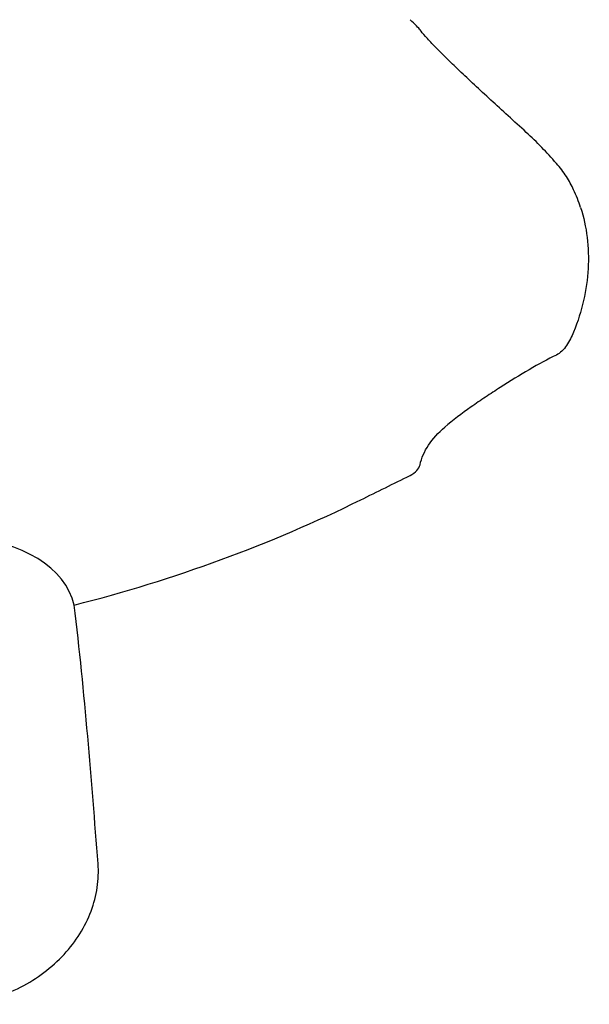
# Model space of a CAD drawing. Units: millimetres. Extents: x 5 to 292, y 5 to 205.
# Drawn here: x 58 to 67, y 114 to 130 of the extents above; entities that cross this region are included whole.
import ezdxf

# ---------------------------------------------------------------- set-up
doc = ezdxf.new("R2010")
doc.units = ezdxf.units.MM

msp = doc.modelspace()

# ---------------------------------------------------------------- linework, layer by layer
at = {"color": 7, "linetype": 'Continuous', "lineweight": 30}
msp.add_ellipse((56.7793, 120.1567), major_axis=(2.453, 0.5291), ratio=0.6317769, start_param=0.0174093, end_param=1.1452264, dxfattribs=at)
for points, knots in [([(64.7156, 129.8494), (64.7076, 129.8612), (64.686, 129.8844), (64.6303, 129.9405), (64.5955, 129.9741), (64.5566, 130.0107)], [0, 0, 0, 0, 0.5, 0.5, 1, 1, 1, 1]), ([(66.4024, 128.2205), (66.3051, 128.309), (66.2083, 128.3971), (66.0209, 128.5682), (65.9296, 128.6519), (65.6623, 128.898), (65.4921, 129.0565), (65.2652, 129.2729), (65.1938, 129.3419), (65.0603, 129.4733), (64.998, 129.5358), (64.8884, 129.6489), (64.8405, 129.7), (64.7624, 129.788), (64.7326, 129.8244), (64.7156, 129.8494)], [0, 0, 0, 0, 0.125, 0.125, 0.25, 0.25, 0.5, 0.5, 0.625, 0.625, 0.75, 0.75, 0.875, 0.875, 1, 1, 1, 1]), ([(67.1537, 127.3106), (67.1212, 127.3805), (67.0831, 127.4495), (66.9926, 127.5885), (66.9391, 127.6599), (66.8798, 127.7278)], [0, 0, 0, 0, 0.5, 0.5, 1, 1, 1, 1]), ([(67.2644, 127.0262), (67.3621, 126.7204), (67.4023, 126.395), (67.3646, 125.7169), (67.2884, 125.3815), (67.1537, 125.0494)], [0, 0, 0, 0, 0.5, 0.5, 1, 1, 1, 1]), ([(67.1537, 125.0494), (67.123, 124.9739), (67.0869, 124.9022), (66.9971, 124.7725), (66.9423, 124.7124), (66.8798, 124.6833)], [0, 0, 0, 0, 0.5, 0.5, 1, 1, 1, 1]), ([(66.8798, 124.6833), (66.7401, 124.6184), (66.5973, 124.5387), (66.2992, 124.3638), (66.1433, 124.2673), (65.9116, 124.1189), (65.8342, 124.0684), (65.6793, 123.9651), (65.6012, 123.9118), (65.3758, 123.7533), (65.2327, 123.6464), (65.1086, 123.5401)], [0, 0, 0, 0, 0.25, 0.25, 0.5, 0.5, 0.625, 0.625, 0.75, 0.75, 1, 1, 1, 1]), ([(64.7156, 122.9423), (64.7378, 123.046), (64.7839, 123.1517), (64.9163, 123.3528), (65.0045, 123.451), (65.1086, 123.5401)], [0, 0, 0, 0, 0.5, 0.5, 1, 1, 1, 1]), ([(59.2261, 120.7126), (60.0157, 120.9131), (60.7934, 121.1533), (62.3242, 121.7153), (63.063, 122.0321), (63.774, 122.3834)], [0, 0, 0, 0, 0.5, 0.5, 1, 1, 1, 1]), ([(57.5218, 114.3704), (57.6724, 114.3925), (57.8189, 114.4266), (58.1037, 114.5176), (58.2435, 114.5754), (58.5069, 114.7111), (58.6302, 114.7886), (58.8606, 114.9623), (58.9684, 115.0596), (59.159, 115.2658), (59.2428, 115.3751), (59.3872, 115.6057), (59.4476, 115.7276), (59.5397, 115.973), (59.5722, 116.0978), (59.6096, 116.3514), (59.614, 116.479), (59.6043, 116.6033)], [0, 0, 0, 0, 0.125, 0.125, 0.25, 0.25, 0.375, 0.375, 0.5, 0.5, 0.625, 0.625, 0.75, 0.75, 0.875, 0.875, 1, 1, 1, 1])]:
    msp.add_open_spline(points, degree=3, knots=knots, dxfattribs=at)
for points in [[(66.8798, 127.7278), (66.7278, 127.9019), (66.5702, 128.0676), (66.4024, 128.2205)], [(67.2644, 127.0262), (67.2332, 127.1237), (67.196, 127.2192), (67.1537, 127.3106)], [(64.5566, 122.7705), (64.642, 122.8128), (64.7018, 122.8779), (64.7156, 122.9423)], [(63.774, 122.3834), (64.035, 122.5124), (64.2958, 122.6414), (64.5566, 122.7705)], [(59.6043, 116.6033), (59.5007, 117.9339), (59.3957, 119.307), (59.2261, 120.7126)]]:
    msp.add_open_spline(points, degree=3, dxfattribs=at)

doc.saveas('drawing.dxf')
